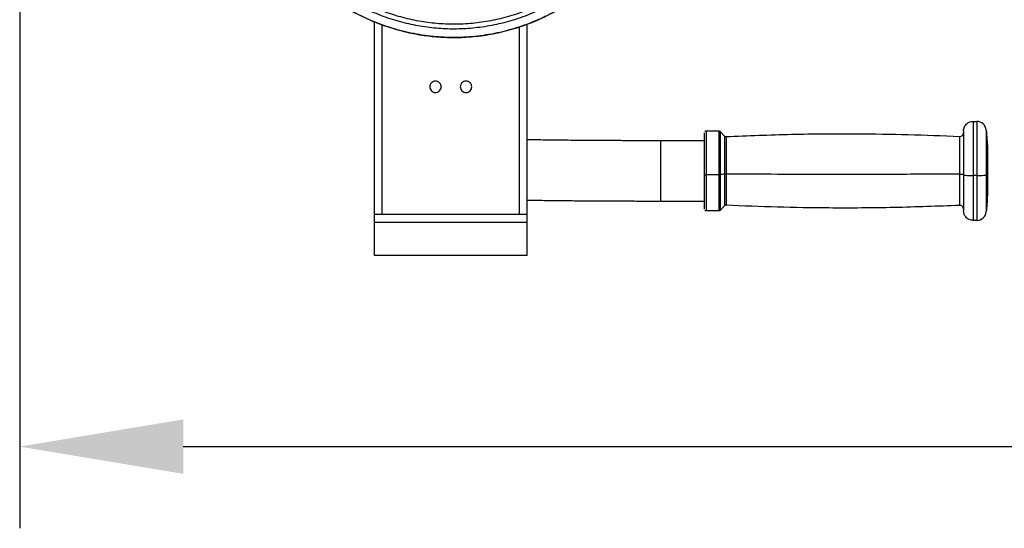
# Model space of a CAD drawing. Units: millimetres. Extents: x 360 to 10673, y -1820 to 2730.
# Drawn here: x 608 to 1059, y -1820 to -1586 of the extents above; entities that cross this region are included whole.
import ezdxf

# ---------------------------------------------------------------- set-up
doc = ezdxf.new("R2010")
doc.units = ezdxf.units.MM
doc.header["$PDSIZE"] = -1
doc.dimstyles.new('ISO-25', dxfattribs={"dimscale": 30, "dimtxt": 2.5, "dimasz": 2.5, "dimexe": 1.25, "dimexo": 0.625, "dimtad": 1, "dimdec": 0, "dimtxsty": 'Standard', "dimcen": 2.5, "dimadec": 0, "dimazin": 0, "dimtfac": 1, "dimtdec": 0, "dimtmove": 0, "dimatfit": 3, "dimfxl": 1, "dimarcsym": 0})

# ---------------------------------------------------------------- blocks, each defined once
blk = doc.blocks.new('*D10')
at = {"color": 0, "lineweight": -2, "transparency": 16777216}
for p, q in [((607.78, -1522.55), (607.78, -1819.86)), ((1877.78, -1522.55), (1877.78, -1819.86)), ((682.78, -1782.36), (1802.78, -1782.36))]:
    blk.add_line(p, q, dxfattribs=at)
at = {"color": 0, "transparency": 16777216}
for points in [[(682.78, -1769.86), (682.78, -1794.86), (607.78, -1782.36)], [(1802.78, -1769.86), (1802.78, -1794.86), (1877.78, -1782.36)]]:
    blk.add_solid(points, dxfattribs=at)
at = {"layer": 'Defpoints', "color": 0, "transparency": 16777216}
for p in [(607.78, -1503.8), (1877.78, -1503.8), (1877.78, -1782.36)]:
    blk.add_point(p, dxfattribs=at)
at = {"color": 0, "transparency": 16777216, "insert": (1242.78, -1726.11), "char_height": 75, "attachment_point": 5}
blk.add_mtext('1270', dxfattribs=at)

msp = doc.modelspace()

# ---------------------------------------------------------------- linework, layer by layer
at = {"color": 7, "linetype": 'Continuous', "lineweight": 25}
for p, q in [((770.58, -1675.76), (770.58, -1587.39)), ((840.53, -1675.76), (840.53, -1588.5)), ((795.94, -1617.18), (795.94, -1617.18)), ((1045.15, -1633.06), (1046.85, -1633.06)), ((922.73, -1637.43), (928.49, -1637.43)), ((929.11, -1637.68), (931.2, -1639.78)), ((901.74, -1641.8), (921.86, -1641.8)), ((928.49, -1657.54), (922.73, -1657.54)), ((1046.85, -1657.95), (1045.15, -1657.95)), ((921.86, -1669.78), (901.74, -1669.78)), ((774.06, -1675.76), (770.58, -1675.76)), ((770.58, -1679.55), (770.58, -1675.76)), ((837.04, -1675.76), (774.08, -1675.76)), ((840.53, -1675.76), (837.06, -1675.76)), ((840.53, -1679.55), (840.53, -1675.76)), ((928.49, -1674.15), (922.73, -1674.15)), ((931.2, -1671.8), (929.11, -1673.9)), ((840.53, -1679.55), (770.58, -1679.55)), ((1046.85, -1678.53), (1045.15, -1678.53)), ((840.53, -1694.56), (770.58, -1694.56)), ((840.53, -1694.57), (770.58, -1694.57))]:
    msp.add_line(p, q, dxfattribs=at)
at = {"color": 8, "linetype": 'Continuous', "lineweight": 25}
for p, q in [((774.08, -1675.76), (774.08, -1588.76)), ((837.04, -1675.76), (837.04, -1589.7))]:
    msp.add_line(p, q, dxfattribs=at)
at = {"color": 7, "linetype": 'Continuous', "lineweight": 25}
for centre, radius, start, end in [((1046.85, -1637.43), 4.37, 3.8482, 90.191), ((1039.03, -1638.22), 1.75, 267.738, 0), ((1039.03, -1673.36), 1.75, 0, 92.1454), ((1046.85, -1674.15), 4.37, 270.191, 356.1603)]:
    msp.add_arc(centre, radius, start, end, dxfattribs=at)
for points, knots in [([(899.46, -1503.02), (899.54, -1500.24), (899.69, -1494.59), (898.93, -1486), (897.38, -1477.27), (894.91, -1468.52), (891.52, -1459.88), (887.21, -1451.49), (882.01, -1443.51), (875.98, -1436.06), (869.22, -1429.28), (861.83, -1423.26), (853.95, -1418.08), (845.72, -1413.79), (837.27, -1410.41), (828.75, -1407.92), (820.29, -1406.29), (811.89, -1405.46), (803.45, -1405.39), (794.87, -1406.11), (786.13, -1407.67), (777.37, -1410.14), (768.73, -1413.52), (760.34, -1417.83), (752.35, -1423.03), (744.9, -1429.06), (738.11, -1435.82), (732.09, -1443.2), (726.91, -1451.08), (722.62, -1459.31), (719.23, -1467.75), (716.75, -1476.27), (715.12, -1484.73), (714.29, -1493.12), (714.22, -1501.55), (714.93, -1510.14), (716.5, -1518.87), (718.96, -1527.63), (722.35, -1536.27), (726.67, -1544.65), (731.86, -1552.64), (737.89, -1560.08), (744.66, -1566.87), (752.04, -1572.89), (759.92, -1578.07), (768.16, -1582.36), (776.6, -1585.74), (785.12, -1588.23), (793.59, -1589.85), (801.98, -1590.68), (810.42, -1590.75), (819.01, -1590.04), (827.74, -1588.47), (836.5, -1586.01), (845.15, -1582.62), (853.54, -1578.31), (861.52, -1573.11), (868.97, -1567.09), (875.76, -1560.33), (881.78, -1552.94), (886.96, -1545.07), (891.26, -1536.84), (894.64, -1528.39), (897.12, -1519.88), (898.79, -1511.42), (899.24, -1505.79), (899.46, -1503.02)], [0, 0, 0, 0, 0.014321, 0.029124, 0.044367, 0.059996, 0.075951, 0.092156, 0.108534, 0.124999, 0.141466, 0.157844, 0.174048, 0.190003, 0.205632, 0.220875, 0.235679, 0.25, 0.26432, 0.279124, 0.294366, 0.309996, 0.32595, 0.342156, 0.358534, 0.375, 0.391464, 0.407843, 0.424049, 0.440003, 0.455632, 0.470876, 0.485679, 0.5, 0.51432, 0.529123, 0.544367, 0.559996, 0.57595, 0.592156, 0.608534, 0.625, 0.641465, 0.657844, 0.67405, 0.690003, 0.705633, 0.720876, 0.735679, 0.749999, 0.764321, 0.779124, 0.794367, 0.809997, 0.82595, 0.842156, 0.858534, 0.875, 0.891465, 0.907843, 0.924049, 0.940002, 0.955633, 0.970876, 0.985679, 1, 1, 1, 1]), ([(897.29, -1502.87), (897.37, -1500.16), (897.52, -1494.64), (896.78, -1486.25), (895.26, -1477.73), (892.85, -1469.18), (889.54, -1460.74), (885.33, -1452.55), (880.25, -1444.76), (874.36, -1437.48), (867.76, -1430.86), (860.54, -1424.98), (852.85, -1419.92), (844.81, -1415.73), (836.56, -1412.43), (828.24, -1410), (819.98, -1408.41), (811.78, -1407.6), (803.54, -1407.53), (795.15, -1408.23), (786.62, -1409.76), (778.07, -1412.17), (769.62, -1415.47), (761.43, -1419.68), (753.63, -1424.76), (746.36, -1430.64), (739.73, -1437.24), (733.85, -1444.45), (728.79, -1452.15), (724.6, -1460.19), (721.29, -1468.43), (718.86, -1476.74), (717.27, -1485.01), (716.46, -1493.2), (716.39, -1501.44), (717.09, -1509.82), (718.62, -1518.35), (721.03, -1526.9), (724.34, -1535.34), (728.55, -1543.53), (733.63, -1551.32), (739.51, -1558.6), (746.12, -1565.22), (753.33, -1571.1), (761.03, -1576.16), (769.07, -1580.35), (777.32, -1583.65), (785.63, -1586.08), (793.9, -1587.67), (802.1, -1588.48), (810.34, -1588.55), (818.73, -1587.85), (827.26, -1586.32), (835.81, -1583.91), (844.25, -1580.61), (852.44, -1576.4), (860.24, -1571.32), (867.52, -1565.44), (874.15, -1558.84), (880.03, -1551.62), (885.09, -1543.93), (889.28, -1535.89), (892.59, -1527.65), (895.01, -1519.33), (896.64, -1511.08), (897.08, -1505.57), (897.29, -1502.87)], [0, 0, 0, 0, 0.014321, 0.029124, 0.044367, 0.059996, 0.075951, 0.092156, 0.108534, 0.125, 0.141466, 0.157844, 0.174049, 0.190003, 0.205633, 0.220876, 0.235679, 0.25, 0.264321, 0.279124, 0.294367, 0.309997, 0.325951, 0.342156, 0.358534, 0.374999, 0.391466, 0.407843, 0.424049, 0.440003, 0.455633, 0.470876, 0.485679, 0.5, 0.514321, 0.529124, 0.544367, 0.559996, 0.57595, 0.592157, 0.608534, 0.624999, 0.641465, 0.657843, 0.674049, 0.690003, 0.705632, 0.720876, 0.735678, 0.749999, 0.764321, 0.779124, 0.794367, 0.809997, 0.82595, 0.842157, 0.858534, 0.875, 0.891465, 0.907844, 0.924049, 0.940003, 0.955632, 0.970876, 0.985679, 1, 1, 1, 1]), ([(806.94, -1594.56), (805.92, -1594.55), (803.18, -1594.53), (798.73, -1594.25), (793.61, -1593.68), (788.52, -1592.83), (783.49, -1591.71), (778.52, -1590.32), (773.64, -1588.66), (768.85, -1586.75), (764.17, -1584.58), (759.61, -1582.17), (755.19, -1579.52), (750.92, -1576.63), (746.81, -1573.51), (742.87, -1570.19), (739.11, -1566.65), (735.55, -1562.92), (732.2, -1559.01), (729.07, -1554.91), (726.48, -1551.19), (725.03, -1548.78), (724.47, -1547.84)], [0, 0, 0, 0, 0.030855, 0.082853, 0.134853, 0.186851, 0.238854, 0.290862, 0.34286, 0.394864, 0.446867, 0.498867, 0.550867, 0.602869, 0.654871, 0.706874, 0.758874, 0.810871, 0.862872, 0.914872, 0.966873, 1, 1, 1, 1]), ([(890.61, -1545.83), (890.57, -1545.89), (889.73, -1547.47), (887.86, -1550.44), (884.97, -1554.71), (881.84, -1558.81), (878.49, -1562.73), (874.94, -1566.47), (871.2, -1570.02), (867.27, -1573.36), (863.16, -1576.48), (858.9, -1579.38), (854.49, -1582.04), (849.94, -1584.47), (845.26, -1586.65), (840.48, -1588.57), (835.6, -1590.24), (830.64, -1591.64), (825.61, -1592.78), (820.52, -1593.65), (815.4, -1594.23), (810.86, -1594.52), (808.04, -1594.55), (806.94, -1594.56)], [0, 0, 0, 0, 0.002185, 0.052977, 0.103773, 0.154576, 0.205374, 0.256167, 0.306968, 0.357765, 0.408564, 0.459363, 0.510158, 0.560959, 0.611761, 0.662563, 0.713363, 0.764156, 0.814962, 0.865765, 0.916563, 0.967359, 1, 1, 1, 1]), ([(801.18, -1617.18), (801.15, -1617.51), (801.07, -1618.2), (800.46, -1619.09), (799.58, -1619.68), (798.56, -1619.87), (797.54, -1619.68), (796.65, -1619.09), (796.07, -1618.2), (795.87, -1617.18), (796.07, -1616.17), (796.65, -1615.28), (797.54, -1614.69), (798.56, -1614.5), (799.58, -1614.69), (800.46, -1615.28), (801.07, -1616.17), (801.15, -1616.85), (801.18, -1617.18)], [0, 0, 0, 0, 0.060042, 0.12499, 0.189976, 0.250007, 0.310039, 0.374982, 0.439958, 0.5, 0.560042, 0.625018, 0.689961, 0.749993, 0.810024, 0.87501, 0.939958, 1, 1, 1, 1]), ([(815.17, -1617.18), (815.14, -1617.51), (815.06, -1618.2), (814.45, -1619.09), (813.57, -1619.68), (812.55, -1619.87), (811.54, -1619.68), (810.64, -1619.09), (810.06, -1618.2), (809.86, -1617.18), (810.06, -1616.17), (810.64, -1615.28), (811.54, -1614.69), (812.55, -1614.5), (813.57, -1614.69), (814.45, -1615.28), (815.06, -1616.17), (815.14, -1616.85), (815.17, -1617.18)], [0, 0, 0, 0, 0.060047, 0.124999, 0.189989, 0.250025, 0.310011, 0.375001, 0.439953, 0.5, 0.560046, 0.624999, 0.689989, 0.749975, 0.810011, 0.875001, 0.939953, 1, 1, 1, 1]), ([(1040.78, -1637.43), (1040.86, -1636.81), (1041.02, -1635.52), (1042.2, -1634.05), (1043.67, -1633.2), (1044.67, -1633.1), (1045.15, -1633.06)], [0, 0, 0, 0, 0.27024, 0.562394, 0.789709, 1, 1, 1, 1]), ([(921.86, -1638.38), (921.86, -1638.36), (921.86, -1638.33), (921.86, -1638.91), (921.86, -1640.13), (921.86, -1642.05), (921.86, -1644.58), (921.86, -1647.58), (921.86, -1650.85), (921.86, -1654.19), (921.86, -1656.39), (921.86, -1657.46)], [0, 0, 0, 0, 0.054187, 0.164393, 0.281196, 0.402858, 0.527084, 0.651339, 0.772985, 0.8898, 1, 1, 1, 1]), ([(922.11, -1637.68), (922.16, -1637.64), (922.25, -1637.57), (922.45, -1637.46), (922.62, -1637.44), (922.73, -1637.43)], [0, 0, 0, 0, 0.262577, 0.521055, 1, 1, 1, 1]), ([(928.49, -1637.43), (928.54, -1637.43), (928.65, -1637.44), (928.82, -1637.49), (928.97, -1637.57), (929.06, -1637.64), (929.11, -1637.68)], [0, 0, 0, 0, 0.233274, 0.480083, 0.737996, 1, 1, 1, 1]), ([(931.86, -1640.03), (941.86, -1639.63), (961.84, -1638.83), (989.69, -1638.65), (1015.4, -1639.01), (1031.1, -1639.65), (1038.95, -1639.97)], [0, 0, 0, 0, 0.28007, 0.559984, 0.779941, 1, 1, 1, 1]), ([(1040.78, -1637.51), (1040.78, -1637.49), (1040.78, -1637.45), (1040.78, -1638.07), (1040.78, -1639.35), (1040.78, -1641.36), (1040.78, -1644.02), (1040.78, -1647.17), (1040.78, -1650.61), (1040.78, -1654.11), (1040.78, -1656.42), (1040.78, -1657.54)], [0, 0, 0, 0, 0.057227, 0.167074, 0.283502, 0.404766, 0.528624, 0.652465, 0.773743, 0.890168, 1, 1, 1, 1]), ([(1051.21, -1637.06), (1051.33, -1638.51), (1051.54, -1641.11), (1051.69, -1643.72), (1051.76, -1644.86)], [0, 0, 0, 0, 0.560204, 1, 1, 1, 1]), ([(840.53, -1641.36), (841.06, -1641.37), (843.94, -1641.42), (849.77, -1641.5), (857.03, -1641.59), (863.7, -1641.65), (869.55, -1641.69), (874.35, -1641.72), (877.96, -1641.74), (880.36, -1641.75), (883.04, -1641.76), (886.36, -1641.78), (890.64, -1641.79), (895.88, -1641.8), (899.69, -1641.8), (901.74, -1641.8)], [0, 0, 0, 0, 0.032265, 0.17465, 0.317053, 0.412007, 0.506955, 0.60109, 0.639195, 0.675537, 0.712463, 0.76279, 0.828031, 0.907433, 1, 1, 1, 1]), ([(931.2, -1639.78), (931.25, -1639.82), (931.35, -1639.9), (931.52, -1639.99), (931.69, -1640.03), (931.81, -1640.03), (931.86, -1640.03)], [0, 0, 0, 0, 0.263522, 0.522071, 0.768006, 1, 1, 1, 1]), ([(1051.76, -1644.94), (1051.76, -1644.92), (1051.76, -1644.85), (1051.76, -1645.43), (1051.76, -1646.71), (1051.76, -1648.75), (1051.76, -1651.29), (1051.76, -1654.07), (1051.76, -1655.93), (1051.76, -1656.83)], [0, 0, 0, 0, 0.057079, 0.205128, 0.363874, 0.528554, 0.693223, 0.851955, 1, 1, 1, 1]), ([(921.86, -1657.46), (921.86, -1658.51), (921.86, -1660.69), (921.86, -1663.84), (921.86, -1666.81), (921.86, -1669.37), (921.86, -1671.38), (921.86, -1672.67), (921.86, -1673.27), (921.86, -1673.22), (921.86, -1673.21)], [0, 0, 0, 0, 0.123585, 0.254589, 0.391037, 0.530385, 0.669719, 0.806172, 0.937177, 1, 1, 1, 1]), ([(921.86, -1657.46), (921.87, -1657.47), (921.91, -1657.49), (922.14, -1657.52), (922.44, -1657.54), (922.64, -1657.54), (922.73, -1657.54)], [0, 0, 0, 0, 0.270298, 0.56249, 0.789877, 1, 1, 1, 1]), ([(928.49, -1657.54), (928.62, -1657.54), (928.85, -1657.54), (929.03, -1657.52), (929.11, -1657.51)], [0, 0, 0, 0, 0.5404318, 1, 1, 1, 1]), ([(931.2, -1657.31), (930.81, -1657.35), (930.11, -1657.42), (929.42, -1657.49), (929.11, -1657.51)], [0, 0, 0, 0, 0.559969, 1, 1, 1, 1]), ([(931.2, -1657.31), (931.32, -1657.31), (931.51, -1657.29), (931.76, -1657.29), (931.86, -1657.29)], [0, 0, 0, 0, 0.581096, 1, 1, 1, 1]), ([(1038.95, -1657.3), (1028.96, -1657.33), (1008.98, -1657.41), (981.12, -1657.42), (955.41, -1657.39), (939.71, -1657.32), (931.86, -1657.29)], [0, 0, 0, 0, 0.2800509, 0.5599694, 0.7799233, 1, 1, 1, 1]), ([(1038.95, -1657.3), (1039.2, -1657.3), (1039.74, -1657.3), (1040.36, -1657.35), (1040.72, -1657.41), (1040.76, -1657.44), (1040.78, -1657.46)], [0, 0, 0, 0, 0.268178, 0.560307, 0.788792, 1, 1, 1, 1]), ([(1040.78, -1657.54), (1040.78, -1658.65), (1040.78, -1660.93), (1040.78, -1664.24), (1040.78, -1667.36), (1040.78, -1670.05), (1040.78, -1672.16), (1040.78, -1673.51), (1040.78, -1674.14), (1040.78, -1674.09), (1040.78, -1674.08)], [0, 0, 0, 0, 0.124055, 0.255532, 0.392478, 0.53231, 0.672171, 0.809105, 0.940577, 1, 1, 1, 1]), ([(1040.78, -1657.54), (1040.86, -1657.6), (1041.02, -1657.72), (1042.2, -1657.86), (1043.67, -1657.94), (1044.67, -1657.95), (1045.15, -1657.95)], [0, 0, 0, 0, 0.270241, 0.562381, 0.789705, 1, 1, 1, 1]), ([(1046.85, -1657.95), (1047.43, -1657.95), (1048.64, -1657.93), (1050.06, -1657.83), (1050.96, -1657.71), (1051.13, -1657.62), (1051.21, -1657.57)], [0, 0, 0, 0, 0.267995, 0.5579669, 0.7858741, 1, 1, 1, 1]), ([(1051.76, -1656.83), (1051.67, -1656.97), (1051.52, -1657.22), (1051.3, -1657.47), (1051.21, -1657.57)], [0, 0, 0, 0, 0.559996, 1, 1, 1, 1]), ([(1051.76, -1656.83), (1051.76, -1657.72), (1051.76, -1659.56), (1051.76, -1662.12), (1051.76, -1664.33), (1051.76, -1665.88), (1051.76, -1666.67), (1051.76, -1666.65), (1051.76, -1666.64)], [0, 0, 0, 0, 0.167143, 0.346339, 0.532228, 0.718131, 0.897319, 1, 1, 1, 1]), ([(1051.76, -1666.72), (1051.67, -1668.18), (1051.52, -1670.78), (1051.3, -1673.38), (1051.21, -1674.53)], [0, 0, 0, 0, 0.5598453, 1, 1, 1, 1]), ([(901.74, -1669.78), (899.91, -1669.78), (896.52, -1669.78), (891.93, -1669.77), (888.24, -1669.76), (885.23, -1669.75), (882.55, -1669.75), (879.9, -1669.73), (874.98, -1669.71), (867.91, -1669.67), (858.95, -1669.59), (850.46, -1669.5), (844.3, -1669.41), (841.19, -1669.36), (840.53, -1669.35)], [0, 0, 0, 0, 0.0831, 0.152922, 0.208635, 0.250894, 0.291083, 0.331988, 0.373589, 0.520232, 0.666923, 0.813662, 0.960461, 1, 1, 1, 1]), ([(922.73, -1674.15), (922.62, -1674.14), (922.45, -1674.12), (922.25, -1674.02), (922.16, -1673.94), (922.11, -1673.9)], [0, 0, 0, 0, 0.4793332, 0.7373355, 1, 1, 1, 1]), ([(929.11, -1673.9), (929.06, -1673.94), (928.98, -1674.02), (928.82, -1674.1), (928.65, -1674.15), (928.54, -1674.15), (928.49, -1674.15)], [0, 0, 0, 0, 0.262121, 0.51959, 0.766511, 1, 1, 1, 1]), ([(931.86, -1671.55), (931.81, -1671.55), (931.69, -1671.55), (931.52, -1671.6), (931.35, -1671.68), (931.25, -1671.76), (931.2, -1671.8)], [0, 0, 0, 0, 0.232046, 0.478318, 0.736419, 1, 1, 1, 1]), ([(1038.95, -1671.62), (1028.96, -1672.01), (1008.98, -1672.78), (981.12, -1672.92), (955.41, -1672.53), (939.71, -1671.88), (931.86, -1671.55)], [0, 0, 0, 0, 0.280051, 0.559969, 0.779923, 1, 1, 1, 1]), ([(1045.15, -1678.53), (1044.53, -1678.45), (1043.24, -1678.29), (1041.78, -1677.11), (1040.92, -1675.64), (1040.83, -1674.63), (1040.78, -1674.15)], [0, 0, 0, 0, 0.270252, 0.562495, 0.78982, 1, 1, 1, 1]), ([(770.58, -1694.56), (770.58, -1694.4), (770.58, -1694.08), (770.58, -1692.17), (770.58, -1689.54), (770.58, -1686.44), (770.58, -1683.23), (770.58, -1680.76), (770.58, -1679.55)], [0, 0, 0, 0, 0.196263, 0.390269, 0.579911, 0.724694, 0.864925, 1, 1, 1, 1]), ([(840.53, -1694.56), (840.53, -1694.4), (840.53, -1694.08), (840.53, -1692.17), (840.53, -1689.54), (840.53, -1686.44), (840.53, -1683.23), (840.53, -1680.76), (840.53, -1679.55)], [0, 0, 0, 0, 0.196263, 0.390269, 0.579911, 0.724694, 0.864925, 1, 1, 1, 1])]:
    msp.add_open_spline(points, degree=3, knots=knots, dxfattribs=at)
at = {"color": 8, "linetype": 'Continuous', "lineweight": 25}
for points, knots in [([(724.49, -1547.81), (725.99, -1550.22), (729.25, -1555.44), (735.06, -1562.5), (741.54, -1569.1), (748.34, -1574.82), (755.56, -1579.84), (763.11, -1584.14), (770.85, -1587.66), (778.66, -1590.42), (786.43, -1592.45), (794.15, -1593.8), (802.15, -1594.55), (810.55, -1594.62), (819.47, -1593.88), (828.54, -1592.25), (837.63, -1589.69), (846.6, -1586.18), (855.31, -1581.7), (863.61, -1576.31), (871.07, -1570.27), (877.67, -1563.77), (883.36, -1556.97), (887.67, -1550.95), (889.81, -1547.08), (890.53, -1545.77)], [0, 0, 0, 0, 0.042376, 0.091976, 0.136429, 0.180691, 0.22458, 0.267919, 0.31054, 0.351562, 0.391639, 0.430661, 0.468548, 0.511686, 0.556278, 0.602195, 0.649277, 0.697335, 0.746151, 0.795491, 0.845088, 0.889541, 0.933805, 0.977694, 1, 1, 1, 1]), ([(1045.15, -1633.15), (1045.15, -1633.13), (1045.15, -1633.08), (1045.15, -1633.85), (1045.15, -1635.43), (1045.15, -1637.93), (1045.15, -1641.21), (1045.15, -1645.12), (1045.15, -1649.37), (1045.15, -1653.71), (1045.15, -1656.57), (1045.15, -1657.95)], [0, 0, 0, 0, 0.057227, 0.167079, 0.283506, 0.404774, 0.528616, 0.652469, 0.773721, 0.890165, 1, 1, 1, 1]), ([(1046.85, -1633.15), (1046.85, -1633.13), (1046.85, -1633.08), (1046.85, -1633.85), (1046.85, -1635.43), (1046.85, -1637.93), (1046.85, -1641.21), (1046.85, -1645.12), (1046.85, -1649.37), (1046.85, -1653.71), (1046.85, -1656.57), (1046.85, -1657.95)], [0, 0, 0, 0, 0.057225, 0.167077, 0.283504, 0.404772, 0.528615, 0.652468, 0.773721, 0.890165, 1, 1, 1, 1]), ([(922.73, -1637.51), (922.73, -1637.49), (922.73, -1637.45), (922.73, -1638.07), (922.73, -1639.35), (922.73, -1641.36), (922.73, -1644.02), (922.73, -1647.17), (922.73, -1650.61), (922.73, -1654.11), (922.73, -1656.42), (922.73, -1657.54)], [0, 0, 0, 0, 0.057227, 0.167074, 0.283502, 0.404766, 0.528624, 0.652465, 0.773743, 0.890168, 1, 1, 1, 1]), ([(928.49, -1637.51), (928.49, -1637.49), (928.49, -1637.45), (928.49, -1638.07), (928.49, -1639.35), (928.49, -1641.36), (928.49, -1644.02), (928.49, -1647.17), (928.49, -1650.61), (928.49, -1654.11), (928.49, -1656.42), (928.49, -1657.54)], [0, 0, 0, 0, 0.057227, 0.167074, 0.283502, 0.404766, 0.528624, 0.652465, 0.773743, 0.890168, 1, 1, 1, 1]), ([(929.11, -1637.76), (929.11, -1637.75), (929.11, -1637.71), (929.11, -1638.32), (929.11, -1639.58), (929.11, -1641.57), (929.11, -1644.18), (929.11, -1647.29), (929.11, -1650.68), (929.11, -1654.13), (929.11, -1656.41), (929.11, -1657.51)], [0, 0, 0, 0, 0.057232, 0.16708, 0.283514, 0.404771, 0.528614, 0.652469, 0.773731, 0.890166, 1, 1, 1, 1]), ([(1051.21, -1637.13), (1051.21, -1637.12), (1051.21, -1637.08), (1051.21, -1637.71), (1051.21, -1639.01), (1051.21, -1641.07), (1051.21, -1643.78), (1051.21, -1646.99), (1051.21, -1650.5), (1051.21, -1654.08), (1051.21, -1656.43), (1051.21, -1657.57)], [0, 0, 0, 0, 0.057214, 0.167061, 0.283492, 0.40476, 0.528608, 0.652437, 0.773728, 0.890154, 1, 1, 1, 1]), ([(901.74, -1641.83), (901.74, -1641.89), (901.74, -1642.01), (901.74, -1643.34), (901.74, -1645.57), (901.74, -1648.59), (901.74, -1651.99), (901.74, -1654.37), (901.74, -1655.52)], [0, 0, 0, 0, 0.146477, 0.316919, 0.493763, 0.670581, 0.84102, 1, 1, 1, 1]), ([(931.2, -1639.84), (931.2, -1639.83), (931.2, -1639.8), (931.2, -1640.34), (931.2, -1641.45), (931.2, -1643.21), (931.2, -1645.52), (931.2, -1648.27), (931.2, -1651.27), (931.2, -1654.32), (931.2, -1656.34), (931.2, -1657.31)], [0, 0, 0, 0, 0.0572282, 0.1670812, 0.283506, 0.4047721, 0.5286123, 0.6524571, 0.7737414, 0.8901456, 1, 1, 1, 1]), ([(931.86, -1640.1), (931.86, -1640.09), (931.86, -1640.05), (931.86, -1640.58), (931.86, -1641.68), (931.86, -1643.41), (931.86, -1645.69), (931.86, -1648.39), (931.86, -1651.34), (931.86, -1654.35), (931.86, -1656.33), (931.86, -1657.29)], [0, 0, 0, 0, 0.057225, 0.167073, 0.283507, 0.404768, 0.528612, 0.652472, 0.773736, 0.890148, 1, 1, 1, 1]), ([(1038.95, -1640.03), (1038.95, -1640.02), (1038.95, -1639.99), (1038.95, -1640.52), (1038.95, -1641.62), (1038.95, -1643.36), (1038.95, -1645.64), (1038.95, -1648.36), (1038.95, -1651.32), (1038.95, -1654.34), (1038.95, -1656.33), (1038.95, -1657.3)], [0, 0, 0, 0, 0.057224, 0.167073, 0.2835, 0.404774, 0.528601, 0.652462, 0.773718, 0.890145, 1, 1, 1, 1]), ([(901.74, -1655.52), (901.74, -1656.67), (901.74, -1659.05), (901.74, -1662.51), (901.74, -1665.61), (901.74, -1668), (901.74, -1669.35), (901.74, -1669.9), (901.74, -1669.76), (901.74, -1669.75)], [0, 0, 0, 0, 0.155139, 0.32145, 0.494028, 0.666581, 0.832906, 0.988035, 1, 1, 1, 1]), ([(922.73, -1657.54), (922.73, -1658.65), (922.73, -1660.93), (922.73, -1664.24), (922.73, -1667.36), (922.73, -1670.05), (922.73, -1672.16), (922.73, -1673.51), (922.73, -1674.14), (922.73, -1674.09), (922.73, -1674.08)], [0, 0, 0, 0, 0.124054, 0.255531, 0.392477, 0.532308, 0.672168, 0.809102, 0.940574, 1, 1, 1, 1]), ([(928.49, -1657.54), (928.49, -1658.65), (928.49, -1660.93), (928.49, -1664.24), (928.49, -1667.36), (928.49, -1670.05), (928.49, -1672.16), (928.49, -1673.51), (928.49, -1674.14), (928.49, -1674.09), (928.49, -1674.08)], [0, 0, 0, 0, 0.124054, 0.255531, 0.392477, 0.532308, 0.672168, 0.809102, 0.940574, 1, 1, 1, 1]), ([(929.11, -1657.51), (929.11, -1658.61), (929.11, -1660.86), (929.11, -1664.12), (929.11, -1667.2), (929.11, -1669.85), (929.11, -1671.93), (929.11, -1673.26), (929.11, -1673.89), (929.11, -1673.84), (929.11, -1673.82)], [0, 0, 0, 0, 0.12406, 0.25552, 0.39247, 0.532325, 0.672172, 0.809108, 0.940581, 1, 1, 1, 1]), ([(931.2, -1657.31), (931.2, -1658.28), (931.2, -1660.27), (931.2, -1663.16), (931.2, -1665.88), (931.2, -1668.23), (931.2, -1670.06), (931.2, -1671.24), (931.2, -1671.79), (931.2, -1671.75), (931.2, -1671.74)], [0, 0, 0, 0, 0.124053, 0.255524, 0.392458, 0.532326, 0.672161, 0.809112, 0.940581, 1, 1, 1, 1]), ([(931.86, -1657.29), (931.86, -1658.24), (931.86, -1660.2), (931.86, -1663.04), (931.86, -1665.72), (931.86, -1668.03), (931.86, -1669.83), (931.86, -1671), (931.86, -1671.54), (931.86, -1671.5), (931.86, -1671.48)], [0, 0, 0, 0, 0.124051, 0.255523, 0.392451, 0.532319, 0.67215, 0.809102, 0.940576, 1, 1, 1, 1]), ([(1038.95, -1657.3), (1038.95, -1658.25), (1038.95, -1660.22), (1038.95, -1663.07), (1038.95, -1665.76), (1038.95, -1668.08), (1038.95, -1669.89), (1038.95, -1671.06), (1038.95, -1671.61), (1038.95, -1671.56), (1038.95, -1671.55)], [0, 0, 0, 0, 0.12403, 0.255517, 0.392453, 0.532301, 0.672146, 0.809098, 0.940575, 1, 1, 1, 1]), ([(1051.21, -1657.57), (1051.21, -1658.71), (1051.21, -1661.04), (1051.21, -1664.41), (1051.21, -1667.59), (1051.21, -1670.34), (1051.21, -1672.49), (1051.21, -1673.87), (1051.21, -1674.52), (1051.21, -1674.46), (1051.21, -1674.45)], [0, 0, 0, 0, 0.12405, 0.255517, 0.392449, 0.532311, 0.672139, 0.809089, 0.940564, 1, 1, 1, 1]), ([(1045.15, -1657.95), (1045.15, -1659.33), (1045.15, -1662.16), (1045.15, -1666.25), (1045.15, -1670.11), (1045.15, -1673.45), (1045.15, -1676.05), (1045.15, -1677.73), (1045.15, -1678.51), (1045.15, -1678.45), (1045.15, -1678.43)], [0, 0, 0, 0, 0.124043, 0.255526, 0.392461, 0.532317, 0.67216, 0.809103, 0.940576, 1, 1, 1, 1]), ([(1046.85, -1657.95), (1046.85, -1659.33), (1046.85, -1662.16), (1046.85, -1666.25), (1046.85, -1670.11), (1046.85, -1673.45), (1046.85, -1676.05), (1046.85, -1677.73), (1046.85, -1678.51), (1046.85, -1678.45), (1046.85, -1678.43)], [0, 0, 0, 0, 0.124043, 0.255525, 0.39246, 0.532316, 0.672158, 0.8091, 0.940573, 1, 1, 1, 1])]:
    msp.add_open_spline(points, degree=3, knots=knots, dxfattribs=at)

# ---------------------------------------------------------------- dimensions: what is measured, and where the dimension line sits
dim = msp.add_linear_dim(base=(1877.78, -1782.36), p1=(607.78, -1503.8), p2=(1877.78, -1503.8), dimstyle='ISO-25')
dim.commit()
dim.dimension.update_dxf_attribs({"geometry": '*D10', "text_midpoint": (1242.78, -1726.11)})

doc.saveas('drawing.dxf')
